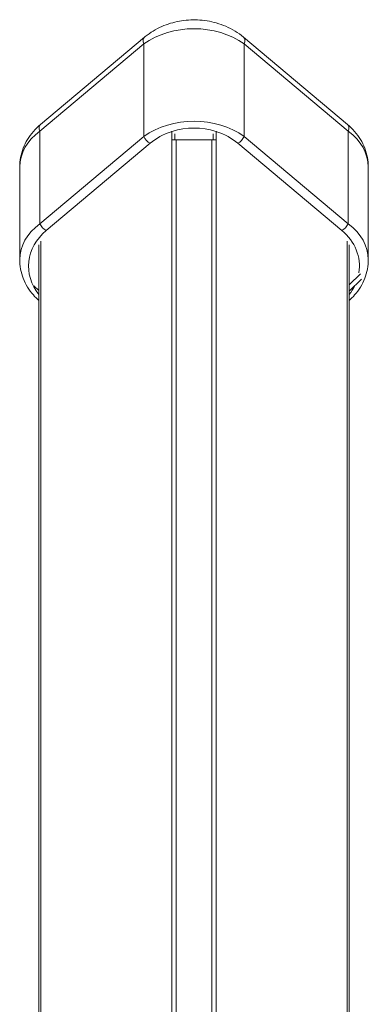
# Model space of a CAD drawing. Units: inches. Extents: x -48 to 88, y -22 to 92.
# Drawn here: x 76 to 86, y 5 to 33 of the extents above; entities that cross this region are included whole.
import ezdxf

# ---------------------------------------------------------------- set-up
doc = ezdxf.new("R2010")
doc.units = ezdxf.units.IN
doc.header["$MEASUREMENT"] = 0
doc.layers.add('TANGENT EDGES', color=7, linetype='Continuous', lineweight=0)
doc.layers.add('VISIBLE', color=7, linetype='Continuous', lineweight=0)

msp = doc.modelspace()

# ---------------------------------------------------------------- linework, layer by layer
at = {"layer": 'TANGENT EDGES'}
for p, q in [((76.373, 30.099), (79.308, 32.561)), ((79.308, 32.561), (79.308, 29.95)), ((82.136, 29.95), (82.136, 32.561)), ((82.136, 32.561), (85.071, 30.099)), ((76.373, 27.488), (76.373, 30.099)), ((85.071, 30.099), (85.071, 27.488)), ((79.308, 29.95), (76.373, 27.488)), ((76.55, 27.296), (79.484, 29.759)), ((80.095, 29.851), (80.095, -22.08)), ((80.222, -22.08), (80.222, 29.851)), ((81.222, 29.851), (81.222, -22.08)), ((81.349, -22.08), (81.349, 29.851)), ((81.959, 29.759), (84.894, 27.296)), ((85.071, 27.488), (82.136, 29.95)), ((76.397, 4.126), (76.397, 26.998)), ((85.047, 26.998), (85.047, 3.278)), ((85.421, 26.072), (85.099, 25.767))]:
    msp.add_line(p, q, dxfattribs=at)
for centre, major_axis, ratio, start_param, end_param in [((80.722, 31.523), (2, 0), 0.734212, 0.785398, 2.356194), ((79.484, 32.561), (-0.161, 0.192), 0.60812, 0, 1.098964), ((81.959, 32.561), (0.161, 0.192), 0.60812, -1.098964, 0), ((76.55, 30.099), (-0.161, 0.192), 0.60812, 0, 1.098964), ((80.722, 28.912), (2, 0), 0.734212, 0.785398, 2.356194), ((84.894, 30.099), (0.161, 0.192), 0.60812, -1.098964, 0), ((77.752, 29.09), (1.95, 0), 0.731523, 2.356194, 3.141593), ((80.722, 28.72), (1.75, 0), 0.8391, 1.948219, 2.356194), ((80.722, 28.72), (1.75, 0), 0.8391, 1.208957, 1.932635), ((80.722, 28.72), (1.75, 0), 0.8391, 0.785398, 1.193374), ((83.692, 29.09), (1.95, 0), 0.731523, 0, 0.785398), ((79.484, 29.95), (0.161, -0.192), 0.60812, -2.042629, -0.943665), ((81.959, 29.95), (-0.161, -0.192), 0.60812, 0.943665, 2.042629), ((77.752, 26.479), (-1.95, 0), 0.731523, -0.785398, 0), ((77.752, 26.288), (-1.7, 0), 0.8391, -0.785398, 0.595142), ((76.55, 27.488), (0.161, -0.192), 0.60812, -2.042629, -0.943665), ((84.894, 27.488), (-0.161, -0.192), 0.60812, 0.943665, 2.042629), ((83.692, 26.288), (-1.7, 0), 0.8391, 3.012492, 3.926991), ((83.692, 26.479), (-1.95, 0), 0.731523, -3.141593, -2.356194), ((83.692, 26.288), (-1.7, 0), 0.8391, 2.546341, 2.746428)]:
    msp.add_ellipse(centre, major_axis=major_axis, ratio=ratio, start_param=start_param, end_param=end_param, dxfattribs=at)
at = {"layer": 'VISIBLE'}
for p, q in [((79.324, 32.753), (76.389, 30.29)), ((85.055, 30.29), (82.12, 32.753)), ((80.095, 30.101), (80.095, 29.851)), ((80.179, 29.851), (80.179, 30.029)), ((81.264, 29.851), (81.264, 30.029)), ((81.349, 29.851), (81.349, 30.101)), ((80.222, 29.851), (80.095, 29.851)), ((81.222, 29.851), (80.222, 29.851)), ((81.349, 29.851), (81.222, 29.851)), ((75.802, 29.09), (75.802, 26.479)), ((85.642, 29.09), (85.642, 26.479)), ((76.344, 4.126), (76.344, 26.891)), ((85.099, 3.278), (85.099, 26.891)), ((85.451, 25.919), (85.099, 25.585)), ((76.344, 25.604), (76.204, 25.737))]:
    msp.add_line(p, q, dxfattribs=at)
for points, knots in [([(82.12, 32.753), (82.045, 32.815), (81.965, 32.873), (81.797, 32.975), (81.709, 33.021), (81.532, 33.097), (81.443, 33.128), (81.18, 33.203), (81.001, 33.232), (80.65, 33.246), (80.478, 33.235), (80.139, 33.174), (79.972, 33.124), (79.644, 32.98), (79.485, 32.884), (79.337, 32.764), (79.33, 32.758), (79.324, 32.753)], [-0.785398, -0.785398, -0.785398, -0.785398, -0.628319, -0.628319, -0.472724, -0.472724, -0.326839, -0.326839, -0.05029, -0.05029, 0.211242, 0.211242, 0.478997, 0.478997, 0.771501, 0.771501, 0.785398, 0.785398, 0.785398, 0.785398]), ([(76.389, 30.29), (76.316, 30.229), (76.249, 30.163), (76.126, 30.021), (76.071, 29.946), (75.976, 29.789), (75.935, 29.706), (75.869, 29.536), (75.844, 29.449), (75.811, 29.271), (75.802, 29.18), (75.802, 29.09)], [0.7853982, 0.7853982, 0.7853982, 0.7853982, 0.9424778, 0.9424778, 1.0995574, 1.0995574, 1.2566371, 1.2566371, 1.4137167, 1.4137167, 1.5707963, 1.5707963, 1.5707963, 1.5707963]), ([(85.642, 29.09), (85.642, 29.18), (85.633, 29.271), (85.6, 29.449), (85.575, 29.536), (85.509, 29.706), (85.468, 29.789), (85.372, 29.946), (85.317, 30.021), (85.195, 30.163), (85.127, 30.229), (85.055, 30.29)], [-1.5707963, -1.5707963, -1.5707963, -1.5707963, -1.4137167, -1.4137167, -1.2566371, -1.2566371, -1.0995574, -1.0995574, -0.9424778, -0.9424778, -0.7853982, -0.7853982, -0.7853982, -0.7853982]), ([(76.344, 25.318), (76.289, 25.368), (76.236, 25.421), (76.126, 25.548), (76.071, 25.623), (75.976, 25.781), (75.935, 25.863), (75.869, 26.033), (75.844, 26.121), (75.811, 26.299), (75.802, 26.389), (75.802, 26.479)], [0.8182194, 0.8182194, 0.8182194, 0.8182194, 0.9424778, 0.9424778, 1.0995574, 1.0995574, 1.2566371, 1.2566371, 1.4137167, 1.4137167, 1.5707963, 1.5707963, 1.5707963, 1.5707963]), ([(85.642, 26.479), (85.642, 26.389), (85.633, 26.299), (85.6, 26.121), (85.575, 26.033), (85.509, 25.863), (85.468, 25.781), (85.372, 25.623), (85.317, 25.548), (85.208, 25.421), (85.155, 25.368), (85.099, 25.318)], [-1.5707963, -1.5707963, -1.5707963, -1.5707963, -1.4137167, -1.4137167, -1.2566371, -1.2566371, -1.0995574, -1.0995574, -0.9424778, -0.9424778, -0.8181422, -0.8181422, -0.8181422, -0.8181422])]:
    msp.add_open_spline(points, degree=3, knots=knots, dxfattribs=at)

doc.saveas('drawing.dxf')
